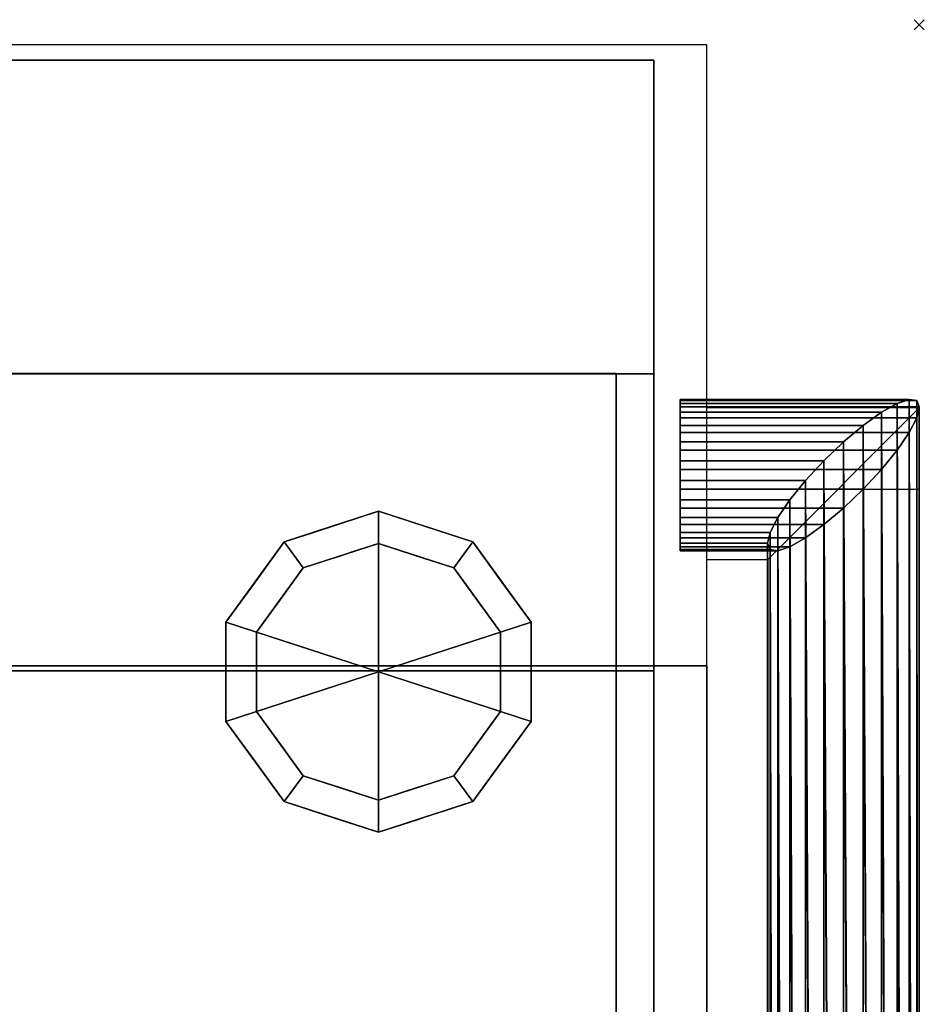
# Model space of a CAD drawing. Units: millimetres. Extents: x -1 to 753, y -970 to 42.
# Drawn here: x 574 to 753, y -194 to 1 of the extents above; entities that cross this region are included whole.
import ezdxf

# ---------------------------------------------------------------- set-up
doc = ezdxf.new("R2010")
doc.units = ezdxf.units.MM
doc.header["$PDMODE"] = 3
doc.linetypes.add('CONTINUA', pattern=[0])
for name, color, linetype in [('IQ_200_2D', 1, 'CONTINUA'), ('IQ_200_3D', 1, 'CONTINUA'), ('IQ_204_2D', 7, 'CONTINUA'), ('IQ_INS_3D', 3, 'Continuous')]:
    doc.layers.add(name, color=color, linetype=linetype)

msp = doc.modelspace()

# ---------------------------------------------------------------- linework, layer by layer
at = {"layer": 'IQ_200_2D', "linetype": 'Continuous'}
for p, q in [((710, -4, 0), (42, -4, 0)), ((710, -75.79, 0), (710, -4, 0)), ((752, -75.79, 0), (710, -75.79, 0)), ((752, -75.79, 0), (752, -832.8, 0))]:
    msp.add_line(p, q, dxfattribs=at)
at = {"layer": 'IQ_204_2D', "linetype": 'Continuous'}
msp.add_line((710, -262.03, 0), (710, -75.79, 0), dxfattribs=at)
at = {"layer": 'IQ_204_2D'}
for p, q in [((752, -75.79, 0), (722.02, -105.77, 0)), ((710, -91.85, 0), (752, -91.85, 0)), ((710, -105.77, 0), (722.02, -105.77, 0)), ((722.02, -105.77, 0), (722.02, -831.94, 0))]:
    msp.add_line(p, q, dxfattribs=at)
at = {"layer": 'IQ_INS_3D'}
msp.add_point((752, 0), dxfattribs=at)

# ---------------------------------------------------------------- meshes
at = {"layer": 'IQ_200_3D'}
mesh = msp.add_polyface(dxfattribs=at)
corners = [(699.5, -7.03, 2267), (52.5, -7.03, 2267), (52.5, -262.03, 2267), (699.5, -262.03, 2267)]
mesh.append_faces([[corners[k] for k in face] for face in [(0, 1, 2, 3)]])
mesh = msp.add_polyface(dxfattribs=at)
corners = [(699.5, -69.03, 1569), (52.5, -69.03, 1569), (52.5, -7.03, 1569), (699.5, -7.03, 1569)]
mesh.append_faces([[corners[k] for k in face] for face in [(0, 1, 2, 3)]])
mesh = msp.add_polyface(dxfattribs=at)
corners = [(699.5, -7.03, 1569), (52.5, -7.03, 1569), (52.5, -7.03, 2267), (699.5, -7.03, 2267)]
mesh.append_faces([[corners[k] for k in face] for face in [(0, 1, 2, 3)]])
mesh = msp.add_polyface(dxfattribs=at)
corners = [(699.5, -7.03, 2267), (699.5, -262.03, 2267), (699.5, -262.03, 2147), (699.5, -69.03, 2076.75), (699.5, -69.03, 1569), (699.5, -7.03, 1569)]
mesh.append_faces([[corners[k] for k in face] for face in [(2, 3, 0, 1)]], dxfattribs={"vtx1": -1})
mesh.append_faces([[corners[k] for k in face] for face in [(3, 4, 5, 0)]], dxfattribs={"vtx3": -1})
mesh = msp.add_polyface(dxfattribs=at)
corners = [(699.5, -262.03, 2147), (52.5, -262.03, 2147), (52.5, -69.03, 2076.75), (699.5, -69.03, 2076.75)]
mesh.append_faces([[corners[k] for k in face] for face in [(0, 1, 2, 3)]])
mesh = msp.add_polyface(dxfattribs=at)
corners = [(699.5, -69.03, 2076.75), (52.5, -69.03, 2076.75), (52.5, -69.03, 1569), (699.5, -69.03, 1569)]
mesh.append_faces([[corners[k] for k in face] for face in [(0, 1, 2, 3)]])
mesh = msp.add_polyface(dxfattribs=at)
corners = [(699.5, -127.83, 1567), (52.5, -127.83, 1567), (52.5, -69.03, 1567), (699.5, -69.03, 1567)]
mesh.append_faces([[corners[k] for k in face] for face in [(0, 1, 2, 3)]])
mesh = msp.add_polyface(dxfattribs=at)
corners = [(699.5, -69.03, 1567), (52.5, -69.03, 1567), (52.5, -69.03, 2060.87), (699.5, -69.03, 2060.87)]
mesh.append_faces([[corners[k] for k in face] for face in [(0, 1, 2, 3)]])
mesh = msp.add_polyface(dxfattribs=at)
corners = [(699.5, -69.03, 2060.87), (52.5, -69.03, 2060.87), (52.5, -127.83, 2034.69), (699.5, -127.83, 2034.69)]
mesh.append_faces([[corners[k] for k in face] for face in [(0, 1, 2, 3)]])
mesh = msp.add_polyface(dxfattribs=at)
corners = [(60, -69, 225.4), (60, -734.91, 225.4), (692, -734.91, 225.4), (692, -69, 225.4)]
mesh.append_faces([[corners[k] for k in face] for face in [(0, 1, 2, 3)]])
mesh = msp.add_polyface(dxfattribs=at)
corners = [(692, -734.91, 200), (60, -734.91, 200), (60, -69, 200), (692, -69, 200)]
mesh.append_faces([[corners[k] for k in face] for face in [(0, 1, 2, 3)]])
mesh = msp.add_polyface(dxfattribs=at)
corners = [(692, -69, 225.4), (692, -69, 200), (60, -69, 200), (60, -69, 225.4)]
mesh.append_faces([[corners[k] for k in face] for face in [(0, 1, 2, 3)]])
mesh = msp.add_polyface(dxfattribs=at)
corners = [(692, -734.91, 225.4), (692, -734.91, 200), (692, -69, 200), (692, -69, 225.4)]
mesh.append_faces([[corners[k] for k in face] for face in [(0, 1, 2, 3)]])
mesh = msp.add_polyface(dxfattribs=at)
corners = [(699.5, -127.83, 1567), (699.5, -69.03, 1567), (699.5, -69.03, 2060.87), (699.5, -127.83, 2034.69)]
mesh.append_faces([[corners[k] for k in face] for face in [(0, 1, 2, 3)]])
mesh = msp.add_polyface(dxfattribs=at)
corners = [(704.7, -75.58, 1399.85), (704.7, -74.35, 1396.13), (704.7, -74.12, 1392.22), (704.7, -74.91, 1388.39), (704.7, -76.67, 1384.89), (704.7, -79.27, 1381.96), (704.7, -82.54, 1379.81), (704.7, -86.26, 1378.58), (704.7, -90.17, 1378.35), (704.7, -94.01, 1379.14), (704.7, -97.5, 1380.9), (704.7, -100.43, 1383.5), (704.7, -102.58, 1386.77), (704.7, -103.81, 1390.49), (704.7, -104.04, 1394.4), (704.7, -103.25, 1398.23), (704.7, -101.49, 1401.73), (704.7, -98.89, 1404.66), (704.7, -95.62, 1406.81), (704.7, -91.9, 1408.04), (704.7, -87.99, 1408.27), (704.7, -84.16, 1407.48), (704.7, -80.66, 1405.72), (704.7, -77.73, 1403.12)]
mesh.append_faces([[corners[k] for k in face] for face in [(4, 2, 3)]], dxfattribs={"vtx0": -1})
mesh.append_faces([[corners[k] for k in face] for face in [(9, 21, 5, 8)]], dxfattribs={"vtx0": -1, "vtx1": -1, "vtx2": -1})
mesh.append_faces([[corners[k] for k in face] for face in [(17, 10, 13, 14)]], dxfattribs={"vtx0": -1, "vtx1": -1, "vtx3": -1})
mesh.append_faces([[corners[k] for k in face] for face in [(21, 9, 10, 17)]], dxfattribs={"vtx0": -1, "vtx2": -1, "vtx3": -1})
mesh.append_faces([[corners[k] for k in face] for face in [(0, 1, 5, 23), (20, 21, 17)]], dxfattribs={"vtx1": -1, "vtx2": -1})
mesh.append_faces([[corners[k] for k in face] for face in [(4, 5, 1, 2)]], dxfattribs={"vtx1": -1, "vtx3": -1})
mesh.append_faces([[corners[k] for k in face] for face in [(6, 7, 8, 5), (15, 16, 17, 14), (18, 19, 20, 17)]], dxfattribs={"vtx2": -1})
mesh.append_faces([[corners[k] for k in face] for face in [(21, 22, 23, 5)]], dxfattribs={"vtx2": -1, "vtx3": -1})
mesh.append_faces([[corners[k] for k in face] for face in [(10, 11, 12, 13)]], dxfattribs={"vtx3": -1})
mesh = msp.add_polyface(dxfattribs=at)
corners = [(752, -75.58, 1399.85), (751.49, -74.35, 1396.13), (749.99, -74.12, 1392.22), (747.61, -74.91, 1388.39), (744.5, -76.67, 1384.89), (740.88, -79.27, 1381.96), (737, -82.54, 1379.81), (733.12, -86.26, 1378.58), (729.5, -90.17, 1378.35), (726.39, -94.01, 1379.14), (724.01, -97.5, 1380.9), (722.51, -100.43, 1383.5), (722, -102.58, 1386.77), (704.7, -102.58, 1386.77), (704.7, -100.43, 1383.5), (704.7, -97.5, 1380.9), (704.7, -94.01, 1379.14), (704.7, -90.17, 1378.35), (704.7, -86.26, 1378.58), (704.7, -82.54, 1379.81), (704.7, -79.27, 1381.96), (704.7, -76.67, 1384.89), (704.7, -74.91, 1388.39), (704.7, -74.12, 1392.22), (704.7, -74.35, 1396.13), (704.7, -75.58, 1399.85)]
mesh.append_faces([[corners[k] for k in face] for face in [(1, 24, 25, 0)]], dxfattribs={"vtx0": -1})
mesh.append_faces([[corners[k] for k in face] for face in [(11, 14, 15, 10), (9, 16, 17, 8), (10, 15, 16, 9), (8, 17, 18, 7), (19, 6, 7, 18), (5, 20, 21, 4), (4, 21, 22, 3), (2, 23, 24, 1), (3, 22, 23, 2), (20, 5, 6, 19)]], dxfattribs={"vtx0": -1, "vtx2": -1})
mesh.append_faces([[corners[k] for k in face] for face in [(12, 13, 14, 11)]], dxfattribs={"vtx2": -1})
mesh = msp.add_polyface(dxfattribs=at)
corners = [(722, -102.58, 1386.77), (722.51, -103.81, 1390.49), (724.01, -104.04, 1394.4), (726.39, -103.25, 1398.23), (729.5, -101.49, 1401.73), (733.12, -98.89, 1404.66), (737, -95.62, 1406.81), (740.88, -91.9, 1408.04), (744.5, -87.99, 1408.27), (747.61, -84.16, 1407.48), (749.99, -80.66, 1405.72), (751.49, -77.73, 1403.12), (752, -75.58, 1399.85), (704.7, -75.58, 1399.85), (704.7, -77.73, 1403.12), (704.7, -80.66, 1405.72), (704.7, -84.16, 1407.48), (704.7, -87.99, 1408.27), (704.7, -91.9, 1408.04), (704.7, -95.62, 1406.81), (704.7, -98.89, 1404.66), (704.7, -101.49, 1401.73), (704.7, -103.25, 1398.23), (704.7, -104.04, 1394.4), (704.7, -103.81, 1390.49), (704.7, -102.58, 1386.77)]
mesh.append_faces([[corners[k] for k in face] for face in [(13, 14, 11, 12)]], dxfattribs={"vtx1": -1})
mesh.append_faces([[corners[k] for k in face] for face in [(14, 15, 10, 11), (16, 17, 8, 9), (15, 16, 9, 10), (17, 18, 7, 8), (6, 7, 18, 19), (20, 21, 4, 5), (21, 22, 3, 4), (23, 24, 1, 2), (22, 23, 2, 3), (19, 20, 5, 6)]], dxfattribs={"vtx1": -1, "vtx3": -1})
mesh.append_faces([[corners[k] for k in face] for face in [(24, 25, 0, 1)]], dxfattribs={"vtx3": -1})
mesh = msp.add_polyface(dxfattribs=at)
corners = [(752, -833.92, 1032.65), (751.49, -832.23, 1029.16), (749.99, -830.65, 1025.9), (747.61, -829.3, 1023.11), (744.5, -828.26, 1020.96), (740.88, -827.6, 1019.61), (737, -827.38, 1019.15), (733.12, -827.6, 1019.61), (729.5, -828.26, 1020.96), (726.39, -829.3, 1023.11), (724.01, -830.65, 1025.9), (722.51, -832.23, 1029.16), (722, -833.92, 1032.65), (722, -102.58, 1386.77), (722.51, -100.43, 1383.5), (724.01, -97.5, 1380.9), (726.39, -94.01, 1379.14), (729.5, -90.17, 1378.35), (733.12, -86.26, 1378.58), (737, -82.54, 1379.81), (740.88, -79.27, 1381.96), (744.5, -76.67, 1384.89), (747.61, -74.91, 1388.39), (749.99, -74.12, 1392.22), (751.49, -74.35, 1396.13), (752, -75.58, 1399.85)]
mesh.append_faces([[corners[k] for k in face] for face in [(13, 11, 12), (0, 24, 25)]], dxfattribs={"vtx0": -1})
mesh.append_faces([[corners[k] for k in face] for face in [(21, 4, 20), (22, 3, 21), (20, 5, 19)]], dxfattribs={"vtx0": -1, "vtx1": -1})
mesh.append_faces([[corners[k] for k in face] for face in [(14, 10, 11), (15, 9, 10), (16, 8, 9), (18, 6, 7), (1, 23, 24), (20, 4, 5), (19, 5, 6), (21, 3, 4), (22, 2, 3), (24, 0, 1)]], dxfattribs={"vtx0": -1, "vtx2": -1})
mesh.append_faces([[corners[k] for k in face] for face in [(14, 15, 10), (13, 14, 11), (17, 18, 7), (16, 17, 8), (15, 16, 9), (7, 8, 17), (18, 19, 6), (22, 23, 2), (1, 2, 23)]], dxfattribs={"vtx1": -1, "vtx2": -1})
mesh = msp.add_polyface(dxfattribs=at)
corners = [(722, -833.92, 1032.65), (722.51, -835.61, 1036.15), (724.01, -837.19, 1039.4), (726.39, -838.54, 1042.2), (729.5, -839.58, 1044.34), (733.12, -840.23, 1045.69), (737, -840.46, 1046.15), (740.88, -840.23, 1045.69), (744.5, -839.58, 1044.34), (747.61, -838.54, 1042.2), (749.99, -837.19, 1039.4), (751.49, -835.61, 1036.15), (752, -833.92, 1032.65), (752, -75.58, 1399.85), (751.49, -77.73, 1403.12), (749.99, -80.66, 1405.72), (747.61, -84.16, 1407.48), (744.5, -87.99, 1408.27), (740.88, -91.9, 1408.04), (737, -95.62, 1406.81), (733.12, -98.89, 1404.66), (729.5, -101.49, 1401.73), (726.39, -103.25, 1398.23), (724.01, -104.04, 1394.4), (722.51, -103.81, 1390.49), (722, -102.58, 1386.77)]
mesh.append_faces([[corners[k] for k in face] for face in [(15, 11, 14), (7, 19, 6), (20, 6, 19)]], dxfattribs={"vtx0": -1, "vtx1": -1})
mesh.append_faces([[corners[k] for k in face] for face in [(9, 16, 17), (8, 17, 18), (14, 11, 12), (15, 10, 11), (16, 9, 10), (17, 8, 9), (7, 18, 19), (20, 5, 6), (22, 3, 4), (24, 1, 2)]], dxfattribs={"vtx0": -1, "vtx2": -1})
mesh.append_faces([[corners[k] for k in face] for face in [(0, 1, 25)]], dxfattribs={"vtx1": -1})
mesh.append_faces([[corners[k] for k in face] for face in [(15, 16, 10), (7, 8, 18), (20, 21, 5), (23, 24, 2), (22, 23, 3), (21, 22, 4), (4, 5, 21), (2, 3, 23), (24, 25, 1)]], dxfattribs={"vtx1": -1, "vtx2": -1})
mesh.append_faces([[corners[k] for k in face] for face in [(12, 13, 14)]], dxfattribs={"vtx2": -1})
mesh = msp.add_polyface(dxfattribs=at)
corners = [(645, -102.6, 69.95), (630.07, -107.45, 69.95), (620.84, -120.15, 69.95), (620.84, -135.85, 69.95), (630.07, -148.55, 69.95), (645, -153.4, 69.95), (645, -159.75, 69.95), (626.34, -153.69, 69.95), (614.8, -137.81, 69.95), (614.8, -118.19, 69.95), (626.34, -102.31, 69.95), (645, -96.25, 69.95)]
mesh.append_faces([[corners[k] for k in face] for face in [(4, 7, 8, 3)]], dxfattribs={"vtx0": -1, "vtx2": -1})
mesh.append_faces([[corners[k] for k in face] for face in [(0, 1, 10, 11)]], dxfattribs={"vtx1": -1})
mesh.append_faces([[corners[k] for k in face] for face in [(2, 3, 8, 9), (1, 2, 9, 10)]], dxfattribs={"vtx1": -1, "vtx3": -1})
mesh.append_faces([[corners[k] for k in face] for face in [(5, 6, 7, 4)]], dxfattribs={"vtx2": -1})
mesh = msp.add_polyface(dxfattribs=at)
corners = [(645, -96.25, 69.95), (626.34, -102.31, 69.95), (614.8, -118.19, 69.95), (614.8, -137.81, 69.95), (626.34, -153.69, 69.95), (645, -159.75, 69.95), (645, -159.75, 200), (626.34, -153.69, 200), (614.8, -137.81, 200), (614.8, -118.19, 200), (626.34, -102.31, 200), (645, -96.25, 200), (637.16, -157.2, 69.95), (635.67, -156.72, 200), (620.57, -145.75, 200), (620.57, -145.75, 69.95), (614.8, -128, 69.95), (614.8, -128, 200), (620.57, -110.25, 200), (620.57, -110.25, 69.95), (637.16, -98.8, 200), (635.67, -99.28, 69.95), (631.75, -155.44, 69.95), (631.75, -100.56, 200)]
mesh.append_faces([[corners[k] for k in face] for face in [(6, 12, 5)]], dxfattribs={"vtx0": -1})
mesh.append_faces([[corners[k] for k in face] for face in [(23, 1, 10), (22, 7, 4), (7, 22, 13), (1, 23, 21)]], dxfattribs={"vtx0": -1, "vtx1": -1})
mesh.append_faces([[corners[k] for k in face] for face in [(12, 6, 13), (20, 0, 21)]], dxfattribs={"vtx0": -1, "vtx2": -1})
mesh.append_faces([[corners[k] for k in face] for face in [(22, 12, 13), (23, 20, 21)]], dxfattribs={"vtx1": -1, "vtx2": -1})
mesh.append_faces([[corners[k] for k in face] for face in [(15, 4, 7, 14), (3, 15, 14, 8), (17, 9, 2, 16), (19, 2, 9, 18), (18, 10, 1, 19), (16, 3, 8, 17)]], dxfattribs={"vtx1": -1, "vtx3": -1})
mesh.append_faces([[corners[k] for k in face] for face in [(20, 11, 0)]], dxfattribs={"vtx2": -1})
mesh = msp.add_polyface(dxfattribs=at)
corners = [(645, -96.25, 200), (626.34, -102.31, 200), (614.8, -118.19, 200), (614.8, -137.81, 200), (626.34, -153.69, 200), (645, -159.75, 200), (645, -128, 200)]
mesh.append_faces([[corners[k] for k in face] for face in [(3, 6, 2)]], dxfattribs={"vtx0": -1, "vtx1": -1})
mesh.append_faces([[corners[k] for k in face] for face in [(1, 2, 6, 0)]], dxfattribs={"vtx1": -1})
mesh.append_faces([[corners[k] for k in face] for face in [(4, 5, 6, 3)]], dxfattribs={"vtx2": -1})
mesh = msp.add_polyface(dxfattribs=at)
corners = [(645, -153.4, 69.95), (659.93, -148.55, 69.95), (669.16, -135.85, 69.95), (669.16, -120.15, 69.95), (659.93, -107.45, 69.95), (645, -102.6, 69.95), (645, -96.25, 69.95), (663.66, -102.31, 69.95), (675.2, -118.19, 69.95), (675.2, -137.81, 69.95), (663.66, -153.69, 69.95), (645, -159.75, 69.95)]
mesh.append_faces([[corners[k] for k in face] for face in [(7, 4, 5, 6)]], dxfattribs={"vtx0": -1})
mesh.append_faces([[corners[k] for k in face] for face in [(9, 2, 3, 8), (8, 3, 4, 7)]], dxfattribs={"vtx0": -1, "vtx2": -1})
mesh.append_faces([[corners[k] for k in face] for face in [(9, 10, 1, 2)]], dxfattribs={"vtx1": -1, "vtx3": -1})
mesh.append_faces([[corners[k] for k in face] for face in [(10, 11, 0, 1)]], dxfattribs={"vtx3": -1})
mesh = msp.add_polyface(dxfattribs=at)
corners = [(645, -159.75, 69.95), (663.66, -153.69, 69.95), (675.2, -137.81, 69.95), (675.2, -118.19, 69.95), (663.66, -102.31, 69.95), (645, -96.25, 69.95), (645, -96.25, 200), (663.66, -102.31, 200), (675.2, -118.19, 200), (675.2, -137.81, 200), (663.66, -153.69, 200), (645, -159.75, 200), (669.43, -110.25, 69.95), (669.43, -110.25, 200), (654.33, -99.28, 200), (654.33, -99.28, 69.95), (675.2, -128, 69.95), (675.2, -128, 200), (669.43, -145.75, 200), (669.43, -145.75, 69.95), (652.84, -157.2, 200), (654.33, -156.72, 69.95), (658.25, -155.44, 200)]
mesh.append_faces([[corners[k] for k in face] for face in [(22, 1, 10), (1, 22, 21)]], dxfattribs={"vtx0": -1, "vtx1": -1})
mesh.append_faces([[corners[k] for k in face] for face in [(20, 0, 21)]], dxfattribs={"vtx0": -1, "vtx2": -1})
mesh.append_faces([[corners[k] for k in face] for face in [(22, 20, 21)]], dxfattribs={"vtx1": -1, "vtx2": -1})
mesh.append_faces([[corners[k] for k in face] for face in [(2, 16, 17, 9), (13, 8, 3, 12), (4, 15, 14, 7), (7, 13, 12, 4), (9, 18, 19, 2), (16, 3, 8, 17), (1, 19, 18, 10)]], dxfattribs={"vtx1": -1, "vtx3": -1})
mesh.append_faces([[corners[k] for k in face] for face in [(5, 6, 14, 15), (20, 11, 0)]], dxfattribs={"vtx2": -1})
mesh = msp.add_polyface(dxfattribs=at)
corners = [(645, -159.75, 200), (663.66, -153.69, 200), (675.2, -137.81, 200), (675.2, -118.19, 200), (663.66, -102.31, 200), (645, -96.25, 200), (645, -128, 200)]
mesh.append_faces([[corners[k] for k in face] for face in [(1, 2, 6, 0)]], dxfattribs={"vtx1": -1})
mesh.append_faces([[corners[k] for k in face] for face in [(2, 3, 6)]], dxfattribs={"vtx1": -1, "vtx2": -1})
mesh.append_faces([[corners[k] for k in face] for face in [(4, 5, 6, 3)]], dxfattribs={"vtx2": -1})
mesh = msp.add_polyface(dxfattribs=at)
corners = [(645, -128), (645, -153.4), (630.07, -148.55), (620.84, -135.85), (620.84, -120.15), (630.07, -107.45), (645, -102.6)]
mesh.append_faces([[corners[k] for k in face] for face in [(0, 4, 5, 6)]], dxfattribs={"vtx0": -1})
mesh.append_faces([[corners[k] for k in face] for face in [(4, 0, 3)]], dxfattribs={"vtx0": -1, "vtx1": -1})
mesh.append_faces([[corners[k] for k in face] for face in [(0, 1, 2, 3)]], dxfattribs={"vtx3": -1})
mesh = msp.add_polyface(dxfattribs=at)
corners = [(645, -102.6), (630.07, -107.45), (620.84, -120.15), (620.84, -135.85), (630.07, -148.55), (645, -153.4), (645, -153.4, 69.95), (630.07, -148.55, 69.95), (620.84, -135.85, 69.95), (620.84, -120.15, 69.95), (630.07, -107.45, 69.95), (645, -102.6, 69.95), (634.57, -150.01), (637.54, -150.97, 69.95), (625.46, -142.2, 69.95), (625.46, -142.2), (620.84, -128), (620.84, -128, 69.95), (625.46, -113.8, 69.95), (625.46, -113.8), (634.57, -105.99, 69.95), (637.54, -105.03), (639.78, -151.71), (639.78, -104.29, 69.95)]
mesh.append_faces([[corners[k] for k in face] for face in [(7, 12, 13), (21, 23, 0), (1, 20, 21), (20, 1, 10)]], dxfattribs={"vtx0": -1, "vtx1": -1})
mesh.append_faces([[corners[k] for k in face] for face in [(13, 12, 22), (7, 4, 12), (21, 20, 23)]], dxfattribs={"vtx0": -1, "vtx2": -1})
mesh.append_faces([[corners[k] for k in face] for face in [(6, 13, 22)]], dxfattribs={"vtx1": -1, "vtx2": -1})
mesh.append_faces([[corners[k] for k in face] for face in [(15, 4, 7, 14), (3, 15, 14, 8), (17, 9, 2, 16), (19, 2, 9, 18), (18, 10, 1, 19), (16, 3, 8, 17)]], dxfattribs={"vtx1": -1, "vtx3": -1})
mesh.append_faces([[corners[k] for k in face] for face in [(22, 5, 6), (23, 11, 0)]], dxfattribs={"vtx2": -1})
mesh = msp.add_polyface(dxfattribs=at)
corners = [(645, -128), (645, -102.6), (659.93, -107.45), (669.16, -120.15), (669.16, -135.85), (659.93, -148.55), (645, -153.4)]
mesh.append_faces([[corners[k] for k in face] for face in [(0, 4, 5, 6)]], dxfattribs={"vtx0": -1})
mesh.append_faces([[corners[k] for k in face] for face in [(0, 3, 4)]], dxfattribs={"vtx0": -1, "vtx2": -1})
mesh.append_faces([[corners[k] for k in face] for face in [(0, 1, 2, 3)]], dxfattribs={"vtx3": -1})
mesh = msp.add_polyface(dxfattribs=at)
corners = [(645, -153.4), (659.93, -148.55), (669.16, -135.85), (669.16, -120.15), (659.93, -107.45), (645, -102.6), (645, -102.6, 69.95), (659.93, -107.45, 69.95), (669.16, -120.15, 69.95), (669.16, -135.85, 69.95), (659.93, -148.55, 69.95), (645, -153.4, 69.95), (664.54, -113.8, 69.95), (664.54, -113.8), (652.46, -105.03), (652.46, -105.03, 69.95), (669.16, -128), (669.16, -128, 69.95), (664.54, -142.2, 69.95), (664.54, -142.2), (655.43, -150.01, 69.95), (652.46, -150.97), (650.22, -151.71, 69.95)]
mesh.append_faces([[corners[k] for k in face] for face in [(15, 14, 5, 6)]], dxfattribs={"vtx0": -1})
mesh.append_faces([[corners[k] for k in face] for face in [(1, 20, 21), (20, 1, 10), (21, 22, 0)]], dxfattribs={"vtx0": -1, "vtx1": -1})
mesh.append_faces([[corners[k] for k in face] for face in [(13, 12, 8, 3), (14, 15, 7, 4), (4, 7, 12, 13), (21, 20, 22)]], dxfattribs={"vtx0": -1, "vtx2": -1})
mesh.append_faces([[corners[k] for k in face] for face in [(17, 9, 2, 16), (9, 18, 19, 2), (16, 3, 8, 17), (1, 19, 18, 10)]], dxfattribs={"vtx1": -1, "vtx3": -1})
mesh.append_faces([[corners[k] for k in face] for face in [(22, 11, 0)]], dxfattribs={"vtx2": -1})
mesh = msp.add_polyface(dxfattribs=at)
corners = [(710, -126.83, 804.08), (42, -126.83, 804.08), (42, -759, 804.08), (670, -759, 804.08), (710, -719, 804.08)]
mesh.append_faces([[corners[k] for k in face] for face in [(4, 0, 1)]], dxfattribs={"vtx2": -1})
mesh.append_faces([[corners[k] for k in face] for face in [(1, 2, 3, 4)]], dxfattribs={"vtx3": -1})
mesh = msp.add_polyface(dxfattribs=at)
corners = [(710, -126.83, 225.4), (710, -719, 225.4), (670, -759, 225.4), (42, -759, 225.4), (42, -126.83, 225.4)]
mesh.append_faces([[corners[k] for k in face] for face in [(1, 4, 0)]], dxfattribs={"vtx0": -1})
mesh.append_faces([[corners[k] for k in face] for face in [(2, 3, 4, 1)]], dxfattribs={"vtx2": -1})
mesh = msp.add_polyface(dxfattribs=at)
corners = [(710, -126.83, 804.08), (710, -126.83, 225.4), (42, -126.83, 225.4), (42, -126.83, 804.08)]
mesh.append_faces([[corners[k] for k in face] for face in [(0, 1, 2, 3)]])
mesh = msp.add_polyface(dxfattribs=at)
corners = [(669, -760, 875), (710, -719, 875), (710, -126.83, 875), (42, -126.83, 875), (42, -760, 875)]
mesh.append_faces([[corners[k] for k in face] for face in [(4, 0, 3)]], dxfattribs={"vtx1": -1})
mesh.append_faces([[corners[k] for k in face] for face in [(1, 2, 3, 0)]], dxfattribs={"vtx2": -1})
mesh = msp.add_polyface(dxfattribs=at)
corners = [(669, -760, 804.88), (42, -760, 804.88), (42, -126.83, 804.88), (710, -126.83, 804.88), (710, -719, 804.88)]
mesh.append_faces([[corners[k] for k in face] for face in [(3, 4, 2)]], dxfattribs={"vtx1": -1})
mesh.append_faces([[corners[k] for k in face] for face in [(0, 1, 2, 4)]], dxfattribs={"vtx2": -1})
mesh = msp.add_polyface(dxfattribs=at)
corners = [(710, -126.83, 875), (710, -126.83, 804.88), (42, -126.83, 804.88), (42, -126.83, 875)]
mesh.append_faces([[corners[k] for k in face] for face in [(0, 1, 2, 3)]])
mesh = msp.add_polyface(dxfattribs=at)
corners = [(52.5, -750, 1528.21), (665.86, -750, 1528.21), (699.5, -716.36, 1528.21), (699.5, -126.83, 1528.21), (52.5, -126.83, 1528.21)]
mesh.append_faces([[corners[k] for k in face] for face in [(4, 0, 1), (2, 3, 4, 1)]], dxfattribs={"vtx2": -1})
mesh = msp.add_polyface(dxfattribs=at)
corners = [(52.5, -750, 875), (52.5, -126.83, 875), (699.5, -126.83, 875), (699.5, -716.36, 875), (665.86, -750, 875)]
mesh.append_faces([[corners[k] for k in face] for face in [(2, 3, 1)]], dxfattribs={"vtx1": -1})
mesh.append_faces([[corners[k] for k in face] for face in [(4, 0, 1, 3)]], dxfattribs={"vtx2": -1})
mesh = msp.add_polyface(dxfattribs=at)
corners = [(699.5, -126.83, 1528.21), (699.5, -126.83, 875), (52.5, -126.83, 875), (52.5, -126.83, 1528.21)]
mesh.append_faces([[corners[k] for k in face] for face in [(0, 1, 2, 3)]])
mesh = msp.add_polyface(dxfattribs=at)
corners = [(665.86, -749.91, 1531), (52.5, -749.91, 1531), (52.5, -127.83, 1531), (699.5, -127.83, 1531), (699.5, -716.27, 1531)]
mesh.append_faces([[corners[k] for k in face] for face in [(3, 4, 2)]], dxfattribs={"vtx1": -1})
mesh.append_faces([[corners[k] for k in face] for face in [(0, 1, 2, 4)]], dxfattribs={"vtx2": -1})
mesh = msp.add_polyface(dxfattribs=at)
corners = [(665.86, -749.91, 1546.66), (699.5, -716.27, 1546.66), (699.5, -127.83, 1546.66), (52.5, -127.83, 1546.66), (52.5, -749.91, 1546.66)]
mesh.append_faces([[corners[k] for k in face] for face in [(4, 0, 3)]], dxfattribs={"vtx1": -1})
mesh.append_faces([[corners[k] for k in face] for face in [(1, 2, 3, 0)]], dxfattribs={"vtx2": -1})
mesh = msp.add_polyface(dxfattribs=at)
corners = [(699.5, -127.83, 1546.66), (699.5, -127.83, 1531), (52.5, -127.83, 1531), (52.5, -127.83, 1546.66)]
mesh.append_faces([[corners[k] for k in face] for face in [(0, 1, 2, 3)]])
mesh = msp.add_polyface(dxfattribs=at)
corners = [(699.5, -127.83, 1546.66), (699.5, -716.27, 1546.66), (665.86, -749.91, 1546.66), (52.5, -749.91, 1546.66), (52.5, -127.83, 1546.66)]
mesh.append_faces([[corners[k] for k in face] for face in [(1, 4, 0)]], dxfattribs={"vtx0": -1})
mesh.append_faces([[corners[k] for k in face] for face in [(2, 3, 4, 1)]], dxfattribs={"vtx2": -1})
mesh = msp.add_polyface(dxfattribs=at)
corners = [(699.5, -127.83, 2034.69), (699.5, -127.83, 1546.66), (52.5, -127.83, 1546.66), (52.5, -127.83, 2034.69)]
mesh.append_faces([[corners[k] for k in face] for face in [(0, 1, 2, 3)]])
mesh = msp.add_polyface(dxfattribs=at)
corners = [(699.5, -127.83, 2034.69), (52.5, -127.83, 2034.69), (52.5, -127.83, 1567), (699.5, -127.83, 1567)]
mesh.append_faces([[corners[k] for k in face] for face in [(0, 1, 2, 3)]])
mesh = msp.add_polyface(dxfattribs=at)
corners = [(699.5, -716.36, 1528.21), (699.5, -716.36, 875), (699.5, -126.83, 875), (699.5, -126.83, 1528.21)]
mesh.append_faces([[corners[k] for k in face] for face in [(0, 1, 2, 3)]])
mesh = msp.add_polyface(dxfattribs=at)
corners = [(699.5, -716.27, 1546.66), (699.5, -716.27, 1531), (699.5, -127.83, 1531), (699.5, -127.83, 1546.66)]
mesh.append_faces([[corners[k] for k in face] for face in [(0, 1, 2, 3)]])
mesh = msp.add_polyface(dxfattribs=at)
corners = [(710, -719, 804.08), (710, -719, 225.4), (710, -126.83, 225.4), (710, -126.83, 804.08)]
mesh.append_faces([[corners[k] for k in face] for face in [(0, 1, 2, 3)]])
mesh = msp.add_polyface(dxfattribs=at)
corners = [(710, -719, 875), (710, -719, 804.88), (710, -126.83, 804.88), (710, -126.83, 875)]
mesh.append_faces([[corners[k] for k in face] for face in [(0, 1, 2, 3)]])

doc.saveas('drawing.dxf')
